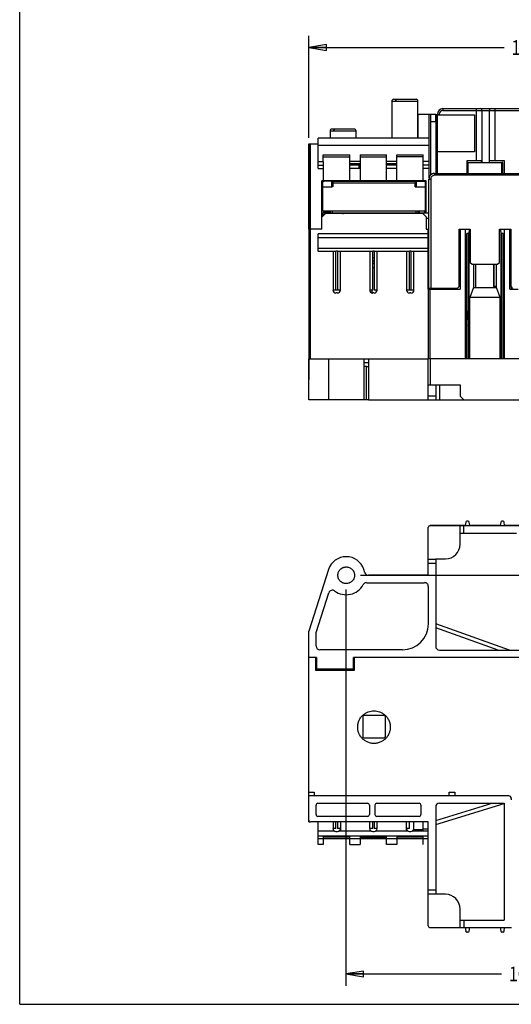
# Model space of a CAD drawing. Units: inches. Extents: x 0 to 22, y 0 to 17.
# Drawn here: x 0 to 5.2, y 0 to 10.5 of the extents above; entities that cross this region are included whole.
import ezdxf

# ---------------------------------------------------------------- set-up
doc = ezdxf.new("R2010")
doc.units = ezdxf.units.IN
doc.header["$LTSCALE"] = 1.21
doc.header["$MEASUREMENT"] = 0
doc.layers.get('0').update_dxf_attribs({"linetype": 'CONTINUOUS'})
doc.styles.get("Standard").update_dxf_attribs({"font": 'txt', "width": 0.8})
doc.dimstyles.new('DIMSTYLE_1', dxfattribs={"dimtxt": 0.15625, "dimasz": 0.1875, "dimexe": 0.18, "dimexo": 0.0625, "dimgap": 0.09, "dimtad": 0, "dimtih": 1, "dimtoh": 1, "dimdec": 0, "dimzin": 4, "dimdsep": 46, "dimtxsty": 'STANDARD', "dimblk": 'CLOSED', "dimblk1": 'CLOSED', "dimblk2": 'CLOSED', "dimcen": 0.09, "dimadec": 0, "dimazin": 0, "dimtfac": 1, "dimtdec": 0, "dimtofl": 0, "dimtmove": 0, "dimatfit": 3, "dimldrblk": 'CLOSED', "dimfxl": 1, "dimtolj": 1, "dimtzin": 4, "dimarcsym": 0})

# ---------------------------------------------------------------- blocks, each defined once
blk = doc.blocks.new('_CLOSED')
at = {"color": 0, "linetype": 'BYBLOCK'}
for p, q in [((0, 0), (-1, 0.167)), ((-1, 0.167), (-1, -0.167)), ((-1, -0.167), (0, 0)), ((-1, 0), (0, 0))]:
    blk.add_line(p, q, dxfattribs=at)
blk = doc.blocks.new('*D1')
at = {"color": 2, "linetype": 'CONTINUOUS'}
for p, q in [((3.461, 4.404), (3.461, 0.197)), ((7.598, 0.864), (7.598, 0.197)), ((3.461, 0.322), (5.113, 0.322)), ((7.598, 0.322), (5.645, 0.322))]:
    blk.add_line(p, q, dxfattribs=at)
at = {"color": 2, "linetype": 'CONTINUOUS', "xscale": 0.1875, "yscale": 0.1875, "zscale": 0.1875, "rotation": 180}
blk.add_blockref('_CLOSED', (3.461, 0.322), dxfattribs=at)
at = {"color": 2, "linetype": 'CONTINUOUS', "xscale": 0.1875, "yscale": 0.1875, "zscale": 0.1875}
blk.add_blockref('_CLOSED', (7.598, 0.322), dxfattribs=at)
at = {"color": 2, "linetype": 'CONTINUOUS', "width": 0.8}
blk.add_text('105', height=0.1562, dxfattribs=at).set_placement((5.191, 0.244))
blk = doc.blocks.new('*D2')
at = {"color": 2, "linetype": 'CONTINUOUS'}
for p, q in [((3.616, 4.555), (8.669, 4.555)), ((8.544, 4.555), (8.544, 2.838)), ((8.544, 1.019), (8.544, 2.525)), ((7.749, 1.019), (8.669, 1.019))]:
    blk.add_line(p, q, dxfattribs=at)
at = {"color": 2, "linetype": 'CONTINUOUS', "xscale": 0.1875, "yscale": 0.1875, "zscale": 0.1875}
for p, rotation in [((8.544, 4.555), 90), ((8.544, 1.019), 270)]:
    blk.add_blockref('_CLOSED', p, dxfattribs=dict(at, rotation=rotation))
at = {"color": 2, "linetype": 'CONTINUOUS', "width": 0.8}
blk.add_text('90', height=0.1562, dxfattribs=at).set_placement((8.419, 2.603))
blk = doc.blocks.new('*D3')
at = {"color": 2, "linetype": 'CONTINUOUS'}
for p, q in [((3.066, 9.198), (3.066, 10.283)), ((7.773, 9.355), (7.773, 10.283)), ((3.066, 10.158), (5.14, 10.158)), ((7.773, 10.158), (5.671, 10.158))]:
    blk.add_line(p, q, dxfattribs=at)
at = {"color": 2, "linetype": 'CONTINUOUS', "xscale": 0.1875, "yscale": 0.1875, "zscale": 0.1875, "rotation": 180}
blk.add_blockref('_CLOSED', (3.066, 10.158), dxfattribs=at)
at = {"color": 2, "linetype": 'CONTINUOUS', "xscale": 0.1875, "yscale": 0.1875, "zscale": 0.1875}
blk.add_blockref('_CLOSED', (7.773, 10.158), dxfattribs=at)
at = {"color": 2, "linetype": 'CONTINUOUS', "width": 0.8}
blk.add_text('120', height=0.1562, dxfattribs=at).set_placement((5.218, 10.08))

msp = doc.modelspace()

# ---------------------------------------------------------------- linework, layer by layer
at = {"color": 7, "linetype": 'CONTINUOUS'}
for q in [(0, 17), (22, 0)]:
    msp.add_line((0, 0), q, dxfattribs=at)
at = {"color": 6, "linetype": 'CONTINUOUS'}
for p, q in [((3.949, 9.588), (3.949, 9.194)), ((3.968, 9.608), (4.205, 9.608)), ((4.224, 9.194), (4.224, 9.588)), ((4.224, 9.45), (4.225, 9.45)), ((4.359, 9.45), (4.359, 8.802)), ((4.432, 8.82), (4.432, 9.442)), ((4.491, 9.509), (4.491, 9.49)), ((4.491, 9.509), (5.396, 9.509)), ((4.491, 9.49), (4.904, 9.49)), ((4.845, 8.958), (4.845, 9.509)), ((4.983, 9.49), (5.396, 9.49)), ((5.042, 9.509), (5.042, 8.958)), ((3.293, 9.273), (3.293, 9.194)), ((3.313, 9.293), (3.548, 9.293)), ((3.313, 9.293), (3.549, 9.293)), ((3.569, 9.194), (3.569, 9.273)), ((3.066, 9.135), (3.066, 8.23)), ((3.066, 8.23), (3.066, 9.135)), ((3.066, 9.135), (3.166, 9.135)), ((3.086, 8.23), (3.086, 9.135)), ((3.166, 8.946), (3.166, 9.194)), ((4.343, 9.116), (3.166, 9.116)), ((3.221, 8.946), (3.221, 9.017)), ((3.221, 9.017), (3.501, 9.017)), ((3.221, 8.997), (3.501, 8.997)), ((3.501, 8.907), (3.501, 9.017)), ((3.611, 9.017), (3.611, 8.907)), ((3.611, 9.017), (3.891, 9.017)), ((3.611, 8.997), (3.891, 8.997)), ((3.891, 8.741), (3.891, 9.017)), ((4.001, 8.741), (4.001, 9.017)), ((4.001, 9.017), (4.28, 9.017)), ((4.28, 8.997), (4.001, 8.997)), ((4.28, 8.946), (4.28, 9.017)), ((3.166, 8.875), (3.166, 8.907)), ((3.221, 8.907), (3.221, 8.741)), ((3.611, 8.946), (3.501, 8.946)), ((3.501, 8.927), (3.611, 8.927)), ((3.601, 8.907), (3.601, 8.875)), ((3.601, 8.875), (3.601, 8.907)), ((4.001, 8.946), (3.891, 8.946)), ((3.891, 8.927), (4.001, 8.927)), ((4.001, 8.907), (3.891, 8.907)), ((4.28, 8.875), (4.28, 8.907)), ((4.754, 8.938), (4.754, 8.82)), ((4.754, 8.938), (5.117, 8.938)), ((4.901, 8.938), (4.901, 8.958)), ((5.117, 8.82), (5.117, 8.938)), ((5.117, 8.82), (5.117, 8.938)), ((3.166, 8.875), (3.221, 8.875)), ((3.501, 8.741), (3.501, 8.875)), ((3.611, 8.875), (3.611, 8.741)), ((3.611, 8.875), (3.611, 8.875)), ((4.001, 8.875), (3.891, 8.875)), ((4.396, 8.82), (4.396, 8.82)), ((4.401, 8.82), (4.396, 8.82)), ((4.401, 8.82), (4.401, 8.801)), ((4.401, 8.82), (7.713, 8.82)), ((7.385, 8.801), (4.401, 8.801)), ((4.28, 8.742), (3.206, 8.741)), ((3.211, 8.678), (3.31, 8.678)), ((3.31, 8.738), (3.231, 8.738)), ((3.28, 8.738), (3.28, 8.741)), ((4.197, 8.718), (3.321, 8.718)), ((3.329, 8.738), (4.287, 8.738)), ((3.55, 8.738), (3.55, 8.741)), ((4.197, 8.678), (4.197, 8.718)), ((4.197, 8.678), (4.307, 8.678)), ((4.208, 8.738), (4.208, 8.678)), ((4.231, 8.742), (4.231, 8.738)), ((4.248, 8.742), (4.248, 8.738)), ((4.296, 8.738), (4.296, 8.735)), ((4.342, 7.6), (4.342, 8.761)), ((4.342, 8.761), (4.361, 8.761)), ((4.361, 8.761), (4.361, 7.6)), ((3.284, 8.403), (3.284, 8.423)), ((3.301, 8.395), (3.301, 8.403)), ((3.32, 8.395), (3.32, 8.403)), ((3.459, 8.403), (3.459, 8.395)), ((3.55, 8.395), (3.55, 8.403)), ((3.605, 8.403), (3.605, 8.395)), ((3.641, 8.395), (3.641, 8.403)), ((3.66, 8.395), (3.66, 8.403)), ((3.671, 8.403), (3.671, 8.395)), ((3.715, 8.403), (3.715, 8.395)), ((3.858, 8.403), (3.858, 8.395)), ((3.878, 8.403), (3.878, 8.395)), ((3.913, 8.403), (3.913, 8.395)), ((4.231, 8.403), (4.231, 8.395)), ((4.237, 8.423), (4.237, 8.403)), ((4.248, 8.403), (4.248, 8.395)), ((4.296, 8.423), (4.296, 8.403)), ((4.339, 8.344), (4.339, 8.403)), ((4.342, 8.344), (4.316, 8.344)), ((3.066, 8.23), (3.066, 6.852)), ((3.206, 8.23), (3.066, 8.23)), ((3.086, 6.852), (3.086, 8.23)), ((3.166, 7.995), (3.166, 8.18)), ((4.335, 8.18), (3.166, 8.18)), ((4.757, 8.182), (4.757, 6.852)), ((4.768, 6.852), (4.768, 8.193)), ((5.101, 8.23), (5.101, 8.207)), ((5.104, 8.193), (5.104, 6.852)), ((5.115, 6.852), (5.115, 8.182)), ((3.166, 8.141), (4.335, 8.141)), ((4.335, 8.025), (3.166, 8.025)), ((3.355, 7.583), (3.355, 7.997)), ((3.371, 7.997), (3.355, 7.997)), ((3.371, 7.997), (3.371, 7.583)), ((4.135, 7.583), (4.135, 7.997)), ((4.151, 7.997), (4.135, 7.997)), ((4.151, 7.997), (4.151, 7.583)), ((3.745, 7.925), (3.761, 7.925)), ((3.761, 7.864), (3.745, 7.864)), ((4.799, 7.856), (5.071, 7.856)), ((4.818, 7.611), (4.818, 7.856)), ((5.03, 7.855), (4.841, 7.855)), ((5.054, 7.856), (5.054, 7.611)), ((3.745, 7.824), (3.761, 7.824)), ((3.735, 7.583), (3.735, 7.554)), ((3.786, 7.565), (3.786, 7.583)), ((4.335, 7.6), (4.342, 7.6)), ((4.335, 7.592), (4.335, 6.852)), ((4.355, 6.852), (4.355, 7.592)), ((4.814, 7.611), (4.774, 7.505)), ((4.814, 7.611), (5.058, 7.611)), ((5.098, 7.505), (5.058, 7.611)), ((4.774, 6.852), (4.774, 7.505)), ((5.098, 7.505), (4.774, 7.505)), ((5.098, 6.852), (5.098, 7.505)), ((5.133, 7.462), (5.128, 7.462)), ((4.727, 7.364), (4.744, 7.364)), ((4.743, 7.364), (4.743, 7.265)), ((4.743, 7.206), (4.743, 7.204)), ((3.066, 6.852), (3.066, 6.635)), ((3.066, 6.419), (3.066, 6.852)), ((3.066, 6.852), (3.652, 6.852)), ((3.277, 6.852), (3.277, 6.419)), ((3.7, 6.812), (3.652, 6.812)), ((3.7, 6.852), (4.335, 6.852)), ((4.727, 6.852), (4.335, 6.852)), ((4.335, 6.419), (4.335, 6.852)), ((4.355, 6.852), (4.355, 6.576)), ((5.128, 6.852), (4.744, 6.852)), ((5.371, 6.852), (5.145, 6.852)), ((3.68, 6.773), (3.7, 6.773)), ((4.335, 6.576), (4.674, 6.576)), ((4.414, 6.576), (4.414, 6.419)), ((4.453, 6.576), (4.453, 6.419)), ((4.674, 6.576), (4.674, 6.458)), ((3.652, 6.419), (3.066, 6.419)), ((3.7, 6.419), (5.37, 6.419)), ((4.414, 6.458), (4.335, 6.458)), ((4.674, 6.458), (4.713, 6.419)), ((4.757, 5.13), (4.744, 5.13)), ((5.128, 5.13), (5.115, 5.13)), ((4.335, 4.555), (4.335, 5.062)), ((4.727, 5.083), (4.355, 5.083)), ((4.355, 5.082), (5.37, 5.082)), ((4.361, 5.083), (4.361, 5.083)), ((4.401, 5.082), (4.401, 5.083)), ((4.674, 4.885), (4.674, 5.082)), ((4.713, 5.003), (4.713, 5.082)), ((4.774, 5.083), (4.768, 5.12)), ((5.098, 5.083), (4.774, 5.083)), ((4.799, 5.083), (5.071, 5.083)), ((5.104, 5.12), (5.098, 5.083)), ((5.371, 5.083), (5.145, 5.083)), ((4.674, 5.003), (5.272, 5.003)), ((4.414, 4.724), (4.335, 4.724)), ((4.414, 4.728), (4.414, 3.8)), ((4.414, 4.728), (4.516, 4.728)), ((3.277, 4.615), (3.066, 3.96)), ((4.335, 4.684), (4.414, 4.684)), ((4.335, 4.555), (3.7, 4.555)), ((3.68, 4.476), (4.296, 4.476)), ((4.335, 4.437), (4.335, 4.039)), ((3.145, 3.947), (3.281, 4.369)), ((5.196, 3.761), (4.414, 4.039)), ((5.078, 3.761), (4.414, 3.998)), ((3.066, 2.214), (3.066, 3.96)), ((3.145, 3.802), (3.145, 3.947)), ((3.149, 3.682), (3.066, 3.682)), ((3.149, 3.665), (3.141, 3.665)), ((3.149, 3.682), (3.149, 3.56)), ((4.06, 3.763), (3.184, 3.763)), ((3.542, 3.56), (3.542, 3.682)), ((7.296, 3.682), (3.542, 3.682)), ((3.55, 3.665), (3.542, 3.665)), ((4.453, 3.761), (7.655, 3.761)), ((3.149, 3.56), (3.542, 3.56)), ((3.16, 3.544), (3.16, 3.56)), ((3.284, 3.544), (3.284, 3.56)), ((3.519, 3.544), (3.535, 3.56)), ((3.542, 3.567), (3.55, 3.575)), ((3.639, 3.06), (3.639, 2.838)), ((3.647, 3.068), (3.87, 3.068)), ((3.878, 3.06), (3.878, 2.838)), ((3.647, 2.83), (3.87, 2.83)), ((3.066, 1.937), (3.066, 2.214)), ((5.188, 2.214), (3.066, 2.214)), ((3.145, 2.015), (3.145, 2.115)), ((3.164, 2.135), (3.691, 2.135)), ((3.711, 2.115), (3.711, 2.015)), ((3.77, 2.015), (3.77, 2.115)), ((3.789, 2.135), (4.237, 2.135)), ((4.257, 2.115), (4.257, 2.015)), ((4.414, 1.951), (5.012, 2.135)), ((4.414, 1.909), (5.141, 2.133)), ((4.414, 2.096), (4.414, 1.169)), ((4.453, 2.135), (5.141, 2.135)), ((5.141, 2.135), (5.141, 0.893)), ((5.216, 2.186), (5.216, 2.17)), ((3.691, 1.995), (3.164, 1.995)), ((4.237, 1.995), (3.789, 1.995)), ((3.066, 1.937), (3.08, 1.937)), ((4.335, 1.936), (3.086, 1.936)), ((3.166, 1.697), (3.166, 1.936)), ((3.324, 1.936), (3.324, 1.84)), ((3.402, 1.936), (3.402, 1.84)), ((3.713, 1.936), (3.713, 1.866)), ((3.792, 1.866), (3.792, 1.936)), ((4.103, 1.84), (4.103, 1.936)), ((4.335, 0.834), (4.335, 1.936)), ((3.166, 1.784), (3.166, 1.84)), ((4.335, 1.784), (3.166, 1.784)), ((3.221, 1.784), (3.221, 1.697)), ((3.501, 1.697), (3.501, 1.784)), ((3.611, 1.784), (3.611, 1.697)), ((3.89, 1.697), (3.89, 1.784)), ((4.001, 1.784), (4.001, 1.697)), ((4.28, 1.756), (3.166, 1.756)), ((3.501, 1.776), (3.221, 1.776)), ((3.611, 1.776), (3.89, 1.776)), ((4.28, 1.776), (4.001, 1.776)), ((4.28, 1.756), (4.28, 1.756)), ((4.414, 1.212), (4.335, 1.212)), ((4.335, 1.172), (4.414, 1.172)), ((4.516, 1.169), (4.414, 1.169)), ((4.674, 0.814), (4.674, 1.011)), ((4.674, 0.893), (5.141, 0.893)), ((4.713, 0.893), (4.713, 0.814)), ((4.355, 0.814), (5.219, 0.814)), ((4.743, 0.768), (4.756, 0.768)), ((4.768, 0.778), (4.774, 0.814)), ((5.098, 0.814), (5.103, 0.778)), ((5.115, 0.768), (5.128, 0.768))]:
    msp.add_line(p, q, dxfattribs=at)
at = {"color": 2, "linetype": 'CONTINUOUS'}
for p, q in [((4.225, 9.45), (4.225, 9.194)), ((4.225, 9.45), (4.414, 9.45)), ((4.343, 8.776), (4.343, 9.45)), ((4.414, 9.371), (4.414, 9.45)), ((4.414, 9.45), (4.414, 8.82)), ((4.432, 9.442), (4.432, 9.45)), ((4.432, 9.45), (4.452, 9.45)), ((4.432, 9.442), (4.826, 9.442)), ((4.452, 9.45), (4.452, 9.442)), ((4.826, 9.442), (4.826, 9.049)), ((4.904, 9.49), (4.904, 8.938)), ((4.904, 9.49), (4.983, 9.49)), ((4.983, 8.938), (4.983, 9.49)), ((4.359, 9.371), (4.414, 9.371)), ((4.414, 9.348), (4.414, 9.171)), ((4.414, 9.348), (4.414, 9.348)), ((4.343, 9.194), (3.166, 9.194)), ((4.414, 9.171), (4.414, 9.171)), ((4.826, 9.049), (4.432, 9.049)), ((3.166, 8.907), (3.166, 8.946)), ((3.166, 8.946), (3.221, 8.946)), ((3.166, 8.907), (3.221, 8.907)), ((3.221, 8.946), (3.221, 8.907)), ((3.501, 8.875), (3.501, 8.907)), ((3.611, 8.907), (3.501, 8.907)), ((3.611, 8.907), (3.611, 8.875)), ((4.28, 8.907), (4.28, 8.946)), ((4.343, 8.946), (4.28, 8.946)), ((4.343, 8.907), (4.28, 8.907)), ((4.747, 8.82), (4.747, 8.958)), ((4.747, 8.958), (4.901, 8.958)), ((4.747, 8.82), (4.747, 8.938)), ((4.754, 8.938), (4.747, 8.938)), ((4.986, 8.938), (4.986, 8.958)), ((4.986, 8.958), (5.141, 8.958)), ((5.125, 8.938), (5.117, 8.938)), ((5.124, 8.82), (5.124, 8.938)), ((5.125, 8.82), (5.125, 8.938)), ((5.141, 8.958), (5.141, 8.82)), ((3.611, 8.875), (3.501, 8.875)), ((4.28, 8.741), (4.28, 8.875)), ((4.343, 8.875), (4.28, 8.875)), ((3.206, 8.23), (3.206, 8.741)), ((3.206, 8.738), (3.231, 8.738)), ((3.211, 8.718), (3.211, 8.423)), ((3.225, 8.737), (3.225, 8.738)), ((3.264, 8.741), (3.264, 8.738)), ((3.31, 8.678), (3.31, 8.738)), ((3.31, 8.738), (3.329, 8.738)), ((3.321, 8.678), (3.31, 8.678)), ((3.321, 8.718), (3.321, 8.678)), ((3.454, 8.738), (3.454, 8.741)), ((3.66, 8.741), (3.66, 8.738)), ((3.679, 8.741), (3.679, 8.738)), ((4.233, 8.742), (4.233, 8.738)), ((4.238, 8.742), (4.238, 8.738)), ((4.312, 8.742), (4.28, 8.742)), ((4.287, 8.738), (4.312, 8.738)), ((4.307, 8.423), (4.307, 8.718)), ((4.312, 8.403), (4.312, 8.741)), ((3.206, 8.403), (4.342, 8.403)), ((3.243, 8.395), (3.206, 8.357)), ((3.211, 8.423), (4.307, 8.423)), ((3.225, 8.403), (3.225, 8.423)), ((4.276, 8.395), (3.243, 8.395)), ((3.257, 8.416), (3.257, 8.423)), ((3.257, 8.395), (3.257, 8.403)), ((3.264, 8.423), (3.264, 8.41)), ((3.264, 8.409), (3.264, 8.395)), ((3.299, 8.403), (3.299, 8.423)), ((3.319, 8.403), (3.319, 8.423)), ((3.394, 8.395), (3.394, 8.403)), ((3.454, 8.395), (3.454, 8.403)), ((3.512, 8.395), (3.512, 8.403)), ((3.803, 8.403), (3.803, 8.395)), ((3.847, 8.403), (3.847, 8.395)), ((4.208, 8.403), (4.208, 8.423)), ((4.228, 8.403), (4.228, 8.423)), ((4.233, 8.403), (4.233, 8.395)), ((4.238, 8.403), (4.238, 8.395)), ((4.266, 8.403), (4.266, 8.395)), ((4.316, 8.356), (4.276, 8.395)), ((4.316, 8.23), (4.316, 8.356)), ((4.312, 8.23), (4.342, 8.23)), ((4.335, 7.592), (4.335, 8.23)), ((4.662, 7.619), (4.662, 8.23)), ((4.662, 8.23), (4.779, 8.23)), ((4.672, 8.23), (4.672, 7.592)), ((4.727, 8.23), (4.727, 6.852)), ((4.744, 6.852), (4.744, 8.182)), ((4.757, 8.182), (4.744, 8.182)), ((4.768, 8.193), (4.774, 8.23)), ((4.779, 8.23), (4.779, 7.875)), ((5.092, 7.875), (5.092, 8.23)), ((5.092, 8.23), (5.209, 8.23)), ((5.098, 8.23), (5.104, 8.193)), ((5.128, 8.182), (5.115, 8.182)), ((5.128, 8.182), (5.128, 6.852)), ((5.145, 6.852), (5.145, 8.23)), ((5.199, 7.592), (5.199, 8.23)), ((5.209, 8.23), (5.209, 7.619)), ((3.166, 7.995), (3.166, 7.993)), ((3.337, 7.993), (3.166, 7.993)), ((3.324, 7.993), (3.324, 7.583)), ((3.726, 7.993), (3.39, 7.993)), ((3.403, 7.583), (3.403, 7.993)), ((3.714, 7.993), (3.714, 7.583)), ((3.745, 7.583), (3.745, 7.997)), ((3.761, 7.997), (3.745, 7.997)), ((3.761, 7.997), (3.761, 7.583)), ((4.116, 7.993), (3.78, 7.993)), ((3.792, 7.583), (3.792, 7.993)), ((4.103, 7.993), (4.103, 7.583)), ((4.335, 7.993), (4.17, 7.993)), ((4.182, 7.583), (4.182, 7.993)), ((3.745, 7.893), (3.761, 7.893)), ((4.779, 7.875), (4.799, 7.856)), ((4.841, 7.611), (4.841, 7.856)), ((4.841, 7.856), (4.841, 7.855)), ((4.857, 7.856), (4.857, 7.855)), ((4.9, 7.855), (4.9, 7.856)), ((4.94, 7.856), (4.94, 7.855)), ((4.979, 7.855), (4.979, 7.856)), ((5.018, 7.856), (5.018, 7.855)), ((5.03, 7.856), (5.03, 7.611)), ((5.03, 7.619), (5.03, 7.856)), ((5.071, 7.856), (5.092, 7.875)), ((3.403, 7.583), (3.324, 7.583)), ((3.371, 7.552), (3.355, 7.552)), ((3.745, 7.583), (3.714, 7.583)), ((3.761, 7.552), (3.745, 7.552)), ((3.792, 7.583), (3.761, 7.583)), ((4.182, 7.583), (4.103, 7.583)), ((4.151, 7.552), (4.135, 7.552)), ((4.335, 7.592), (4.672, 7.592)), ((4.642, 7.6), (4.342, 7.6)), ((4.363, 7.592), (4.363, 7.6)), ((4.427, 7.6), (4.427, 7.592)), ((4.605, 7.6), (4.605, 7.592)), ((4.613, 7.592), (4.613, 7.6)), ((4.642, 7.6), (4.662, 7.619)), ((5.054, 7.619), (5.03, 7.619)), ((5.128, 7.619), (5.145, 7.619)), ((5.136, 7.619), (5.136, 7.366)), ((5.199, 7.619), (5.209, 7.619)), ((5.199, 7.592), (5.29, 7.592)), ((5.209, 7.619), (5.229, 7.6)), ((5.215, 7.613), (5.215, 7.592)), ((4.744, 7.462), (4.727, 7.462)), ((5.133, 7.364), (5.133, 7.462)), ((5.133, 7.364), (5.133, 7.462)), ((4.744, 7.383), (4.727, 7.383)), ((4.732, 7.265), (4.732, 7.364)), ((5.128, 7.364), (5.133, 7.364)), ((5.145, 7.364), (5.133, 7.364)), ((5.133, 7.364), (5.133, 7.364)), ((5.136, 7.366), (5.145, 7.366)), ((5.139, 7.391), (5.139, 7.366)), ((5.139, 7.364), (5.139, 7.265)), ((5.145, 7.366), (5.145, 7.394)), ((5.145, 7.265), (5.145, 7.364)), ((4.744, 7.305), (4.727, 7.305)), ((4.727, 7.265), (4.744, 7.265)), ((5.145, 7.305), (5.128, 7.305)), ((5.128, 7.265), (5.145, 7.265)), ((4.727, 7.206), (4.744, 7.206)), ((4.727, 7.204), (4.744, 7.204)), ((4.732, 7.204), (4.732, 7.206)), ((5.145, 7.206), (5.128, 7.206)), ((5.128, 7.204), (5.145, 7.204)), ((5.139, 7.206), (5.139, 7.204)), ((5.145, 7.204), (5.145, 7.206)), ((3.652, 6.852), (3.652, 6.419)), ((3.652, 6.852), (3.7, 6.852)), ((3.7, 6.852), (3.7, 6.419)), ((4.744, 6.852), (4.727, 6.852)), ((5.145, 6.852), (5.128, 6.852)), ((3.68, 6.773), (3.652, 6.773)), ((3.68, 6.419), (3.68, 6.773)), ((3.7, 6.419), (3.652, 6.419)), ((4.361, 5.083), (4.727, 5.083)), ((4.732, 5.12), (4.727, 5.083)), ((4.774, 5.083), (4.799, 5.083)), ((4.799, 5.083), (4.799, 5.083)), ((5.071, 5.083), (5.071, 5.083)), ((5.071, 5.083), (5.098, 5.083)), ((5.145, 5.083), (5.14, 5.12)), ((5.145, 5.083), (5.849, 5.083)), ((3.662, 4.582), (3.652, 4.615)), ((3.141, 3.544), (3.141, 3.682)), ((3.55, 3.682), (3.55, 3.544)), ((3.145, 3.634), (3.149, 3.634)), ((3.166, 3.56), (3.166, 3.544)), ((3.392, 3.56), (3.403, 3.548)), ((3.55, 3.642), (3.542, 3.634)), ((3.55, 3.544), (3.141, 3.544)), ((3.066, 2.253), (3.125, 2.253)), ((3.125, 2.253), (3.125, 2.214)), ((4.558, 2.214), (4.558, 2.253)), ((4.558, 2.253), (4.617, 2.253)), ((4.617, 2.253), (4.617, 2.214)), ((3.166, 1.84), (3.166, 1.936)), ((3.355, 1.866), (3.355, 1.936)), ((3.371, 1.936), (3.371, 1.866)), ((3.745, 1.866), (3.745, 1.936)), ((3.761, 1.936), (3.761, 1.866)), ((4.135, 1.866), (4.135, 1.936)), ((4.182, 1.84), (4.182, 1.936)), ((4.28, 1.84), (4.28, 1.936)), ((3.166, 1.84), (3.336, 1.84)), ((3.355, 1.866), (3.324, 1.866)), ((3.355, 1.834), (3.371, 1.834)), ((3.402, 1.866), (3.371, 1.866)), ((3.39, 1.84), (3.726, 1.84)), ((3.745, 1.866), (3.713, 1.866)), ((3.745, 1.834), (3.761, 1.834)), ((3.792, 1.866), (3.761, 1.866)), ((3.779, 1.84), (4.116, 1.84)), ((4.135, 1.866), (4.103, 1.866)), ((4.135, 1.834), (4.15, 1.834)), ((4.169, 1.84), (4.335, 1.84)), ((4.182, 1.857), (4.28, 1.857)), ((4.335, 1.859), (4.28, 1.859)), ((4.28, 1.697), (4.28, 1.784)), ((3.221, 1.697), (3.166, 1.697)), ((3.501, 1.697), (3.611, 1.697)), ((4.001, 1.697), (3.89, 1.697)), ((4.335, 1.756), (4.28, 1.756)), ((4.727, 0.814), (4.732, 0.778)), ((5.139, 0.778), (5.145, 0.814))]:
    msp.add_line(p, q, dxfattribs=at)
at = {"color": 6, "linetype": 'CONTINUOUS'}
for centre, radius, start, end in [((3.968, 9.588), 0.0197, 89.9999, 179.9999), ((4.205, 9.588), 0.0197, 359.9999, 89.9999), ((4.491, 9.45), 0.0591, 90, 180), ((4.491, 9.45), 0.0394, 90, 180), ((5.003, 9.49), 0.0197, 90, 180), ((3.313, 9.273), 0.0197, 89.9999, 180.1005), ((3.549, 9.273), 0.0197, 359.8994, 89.9104), ((4.401, 8.761), 0.0591, 90, 180.0021), ((4.396, 8.761), 0.0591, 90, 129.4785), ((4.757, 5.118), 0.0118, 8.759, 90), ((5.115, 5.118), 0.0118, 90, 171.241), ((4.355, 5.063), 0.0197, 90.0373, 180), ((4.355, 5.062), 0.0197, 90, 180), ((4.361, 5.063), 0.0197, 90, 105.7428), ((4.516, 4.885), 0.157, 270, 360), ((3.464, 4.555), 0.197, 17.8541, 162.146), ((3.318, 4.357), 0.0394, 53.4832, 162.146), ((3.464, 4.555), 0.207, 233.483, 331.3146), ((4.06, 4.039), 0.276, 270, 360), ((3.184, 3.802), 0.0394, 180, 269.9998), ((4.453, 3.8), 0.0394, 180, 269.9998), ((5.188, 2.186), 0.0276, 0.0042, 89.9925), ((3.164, 2.015), 0.0197, 180, 269.9996), ((3.691, 2.015), 0.0197, 269.9996, 360), ((3.789, 2.015), 0.0197, 180, 269.9996), ((4.237, 2.015), 0.0197, 269.9996, 360), ((3.086, 1.956), 0.0197, 179.9975, 270), ((4.516, 1.011), 0.157, 0, 90), ((4.355, 0.834), 0.0197, 180, 270), ((4.743, 0.779), 0.0118, 188, 270), ((4.756, 0.779), 0.0118, 270, 351.241), ((5.115, 0.779), 0.0118, 188.759, 270), ((5.128, 0.779), 0.0118, 270, 352)]:
    msp.add_arc(centre, radius, start, end, dxfattribs=at)
at = {"color": 2, "linetype": 'CONTINUOUS'}
for centre, radius, start, end in [((4.885, 9.49), 0.0197, 0, 90), ((4.401, 8.761), 0.0591, 90, 180.0021), ((3.231, 8.718), 0.0197, 89.9816, 179.9918), ((4.287, 8.718), 0.0197, 359.9918, 89.9816), ((3.355, 7.583), 0.0315, 180, 270), ((3.371, 7.583), 0.0315, 270, 360), ((3.745, 7.583), 0.0315, 180, 270), ((3.761, 7.583), 0.0315, 270, 360), ((4.135, 7.583), 0.0315, 180, 270), ((4.151, 7.583), 0.0315, 270, 360), ((5.416, 6.862), 0.598, 116.9792, 117.8989), ((4.744, 5.118), 0.0118, 90, 172), ((5.128, 5.118), 0.0118, 8, 90), ((4.361, 5.063), 0.0197, 90, 96.0374), ((3.7, 4.594), 0.0394, 197.854, 269.9998), ((3.68, 4.437), 0.0394, 90.0002, 151.3147), ((4.296, 4.437), 0.0394, 0, 90.0002), ((3.535, 3.495), 0.0591, 74.5077, 95.594), ((3.374, 3.521), 0.0394, 36.5512, 41.7601), ((3.647, 3.06), 0.00787, 90, 180), ((3.87, 3.06), 0.00787, 0, 90), ((3.647, 2.838), 0.00787, 180, 270), ((3.87, 2.838), 0.00787, 270, 360), ((3.164, 2.115), 0.0197, 90.0004, 180), ((3.691, 2.115), 0.0197, 0, 90.0004), ((3.789, 2.115), 0.0197, 90.0004, 180), ((4.237, 2.115), 0.0197, 0, 90.0004), ((4.453, 2.096), 0.0394, 90.0002, 180), ((3.355, 1.866), 0.0315, 180, 270), ((3.371, 1.866), 0.0315, 270, 360), ((3.745, 1.866), 0.0315, 180, 270), ((3.761, 1.866), 0.0315, 270, 360), ((4.135, 1.866), 0.0315, 180, 270), ((4.15, 1.866), 0.0315, 270, 360)]:
    msp.add_arc(centre, radius, start, end, dxfattribs=at)
at = {"color": 6, "linetype": 'CONTINUOUS'}
for points, knots in [([(3.949, 9.588), (3.949, 9.588), (3.949, 9.588), (3.958, 9.588), (3.968, 9.588), (3.982, 9.588), (3.989, 9.588)], [0, 0, 0, 0, 0.003306, 0.112744, 0.454307, 1, 1, 1, 1]), ([(3.989, 9.588), (3.989, 9.59), (3.99, 9.595), (3.992, 9.602), (3.997, 9.606), (4.001, 9.608), (4.003, 9.608)], [0, 0, 0, 0, 0.283063, 0.542908, 0.781551, 1, 1, 1, 1]), ([(3.989, 9.588), (3.998, 9.588), (4.014, 9.588), (4.029, 9.588), (4.035, 9.588)], [0, 0, 0, 0, 0.595168, 1, 1, 1, 1]), ([(4.035, 9.588), (4.04, 9.588), (4.055, 9.588), (4.083, 9.588), (4.113, 9.588), (4.131, 9.588), (4.138, 9.588)], [0, 0, 0, 0, 0.124406, 0.460768, 0.812493, 1, 1, 1, 1]), ([(4.138, 9.588), (4.142, 9.588), (4.157, 9.588), (4.18, 9.588), (4.204, 9.588), (4.215, 9.588), (4.224, 9.588), (4.224, 9.588)], [0, 0, 0, 0, 0.165101, 0.51465, 0.795185, 0.950813, 1, 1, 1, 1]), ([(3.293, 9.273), (3.293, 9.273), (3.293, 9.273), (3.302, 9.273), (3.313, 9.273), (3.326, 9.273), (3.333, 9.273)], [0, 0, 0, 0, 0.003349, 0.112682, 0.454234, 1, 1, 1, 1]), ([(3.333, 9.273), (3.333, 9.276), (3.334, 9.28), (3.337, 9.287), (3.341, 9.291), (3.345, 9.293), (3.347, 9.293)], [0, 0, 0, 0, 0.284431, 0.545561, 0.785333, 1, 1, 1, 1]), ([(3.333, 9.273), (3.342, 9.273), (3.358, 9.273), (3.373, 9.273), (3.38, 9.273)], [0, 0, 0, 0, 0.595171, 1, 1, 1, 1]), ([(3.38, 9.273), (3.384, 9.273), (3.399, 9.273), (3.427, 9.273), (3.457, 9.273), (3.475, 9.273), (3.482, 9.273)], [0, 0, 0, 0, 0.124366, 0.460767, 0.812484, 1, 1, 1, 1]), ([(3.482, 9.273), (3.487, 9.273), (3.501, 9.273), (3.524, 9.273), (3.549, 9.273), (3.559, 9.273), (3.568, 9.273), (3.568, 9.273)], [0, 0, 0, 0, 0.165097, 0.514689, 0.795221, 0.950828, 1, 1, 1, 1]), ([(4.401, 8.801), (4.396, 8.801), (4.388, 8.799), (4.377, 8.794), (4.368, 8.785), (4.363, 8.774), (4.361, 8.765), (4.361, 8.761)], [0, 0, 0, 0, 0.200666, 0.400354, 0.599732, 0.799408, 1, 1, 1, 1]), ([(4.189, 8.738), (4.189, 8.738), (4.191, 8.737), (4.193, 8.735), (4.195, 8.731), (4.196, 8.727), (4.197, 8.722), (4.197, 8.719), (4.197, 8.718)], [0, 0, 0, 0, 0.097331, 0.227956, 0.391119, 0.589909, 0.801472, 1, 1, 1, 1]), ([(3.206, 8.403), (3.207, 8.403), (3.208, 8.403), (3.21, 8.403), (3.21, 8.403)], [0, 0, 0, 0, 0.96288, 1, 1, 1, 1]), ([(3.255, 8.402), (3.255, 8.402), (3.254, 8.402), (3.252, 8.401), (3.249, 8.401), (3.246, 8.4), (3.242, 8.4), (3.238, 8.399), (3.233, 8.399), (3.228, 8.398), (3.223, 8.398), (3.218, 8.397), (3.212, 8.397), (3.208, 8.396), (3.206, 8.396), (3.206, 8.396)], [0, 0, 0, 0, 0.032277, 0.075838, 0.130385, 0.195389, 0.270141, 0.353808, 0.445442, 0.543958, 0.648217, 0.757049, 0.869202, 0.983366, 1, 1, 1, 1]), ([(3.23, 8.381), (3.226, 8.381), (3.219, 8.38), (3.211, 8.38), (3.207, 8.379), (3.206, 8.379)], [0, 0, 0, 0, 0.411756, 0.861446, 1, 1, 1, 1]), ([(3.206, 8.373), (3.207, 8.373), (3.212, 8.373), (3.218, 8.374), (3.222, 8.374), (3.222, 8.374)], [0, 0, 0, 0, 0.334116, 0.89963, 1, 1, 1, 1]), ([(3.215, 8.367), (3.214, 8.367), (3.211, 8.367), (3.208, 8.366), (3.206, 8.366), (3.206, 8.366)], [0, 0, 0, 0, 0.312689, 0.912697, 1, 1, 1, 1]), ([(3.256, 8.416), (3.256, 8.416), (3.255, 8.415), (3.254, 8.415), (3.252, 8.414), (3.249, 8.414), (3.246, 8.413), (3.242, 8.413), (3.238, 8.412), (3.233, 8.412), (3.229, 8.411), (3.226, 8.411), (3.225, 8.411)], [0, 0, 0, 0, 0.033761, 0.084951, 0.153655, 0.239355, 0.341578, 0.459844, 0.592661, 0.738619, 0.895676, 1, 1, 1, 1]), ([(3.225, 8.404), (3.226, 8.404), (3.228, 8.404), (3.23, 8.405), (3.231, 8.405)], [0, 0, 0, 0, 0.533179, 1, 1, 1, 1]), ([(3.231, 8.405), (3.233, 8.405), (3.237, 8.405), (3.243, 8.406), (3.247, 8.406), (3.251, 8.407), (3.253, 8.407), (3.256, 8.407), (3.258, 8.408), (3.26, 8.408), (3.262, 8.408), (3.263, 8.409), (3.264, 8.409), (3.264, 8.409), (3.264, 8.409), (3.264, 8.409), (3.264, 8.409)], [0, 0, 0, 0, 0.171376, 0.395142, 0.496558, 0.590151, 0.675328, 0.751637, 0.818671, 0.876036, 0.923413, 0.960704, 0.975594, 0.988029, 0.998103, 1, 1, 1, 1]), ([(3.256, 8.403), (3.256, 8.403), (3.256, 8.403), (3.256, 8.402), (3.255, 8.402)], [0, 0, 0, 0, 0.009426, 1, 1, 1, 1]), ([(3.256, 8.403), (3.257, 8.403), (3.259, 8.405), (3.261, 8.407), (3.263, 8.409), (3.264, 8.409)], [0, 0, 0, 0, 0.234519, 0.679027, 1, 1, 1, 1]), ([(3.264, 8.41), (3.263, 8.411), (3.261, 8.413), (3.259, 8.415), (3.257, 8.416), (3.257, 8.417)], [0, 0, 0, 0, 0.353325, 0.823377, 1, 1, 1, 1]), ([(3.264, 8.409), (3.264, 8.409), (3.264, 8.41), (3.265, 8.41), (3.265, 8.41), (3.264, 8.41), (3.264, 8.41), (3.264, 8.41)], [0, 0, 0, 0, 0.193575, 0.39359, 0.569075, 0.761557, 1, 1, 1, 1]), ([(3.284, 8.407), (3.283, 8.409), (3.282, 8.415), (3.281, 8.42), (3.281, 8.423)], [0, 0, 0, 0, 0.507762, 1, 1, 1, 1]), ([(3.295, 8.395), (3.294, 8.395), (3.29, 8.396), (3.288, 8.4), (3.286, 8.402), (3.286, 8.403)], [0, 0, 0, 0, 0.350067, 0.77675, 1, 1, 1, 1]), ([(3.409, 8.403), (3.409, 8.403), (3.411, 8.402), (3.415, 8.4), (3.422, 8.398), (3.427, 8.396), (3.432, 8.395), (3.435, 8.395), (3.436, 8.395)], [0, 0, 0, 0, 0.010631, 0.267152, 0.493344, 0.691627, 0.865248, 1, 1, 1, 1]), ([(3.337, 7.993), (3.338, 7.994), (3.343, 7.995), (3.349, 7.996), (3.353, 7.997), (3.355, 7.997)], [0, 0, 0, 0, 0.324786, 0.653526, 1, 1, 1, 1]), ([(3.371, 7.997), (3.373, 7.997), (3.378, 7.996), (3.384, 7.995), (3.388, 7.994), (3.39, 7.993)], [0, 0, 0, 0, 0.353097, 0.680214, 1, 1, 1, 1]), ([(3.726, 7.993), (3.728, 7.994), (3.732, 7.995), (3.739, 7.996), (3.743, 7.997), (3.745, 7.997)], [0, 0, 0, 0, 0.324786, 0.653526, 1, 1, 1, 1]), ([(3.761, 7.997), (3.763, 7.997), (3.768, 7.996), (3.774, 7.995), (3.778, 7.994), (3.78, 7.993)], [0, 0, 0, 0, 0.353097, 0.680214, 1, 1, 1, 1]), ([(4.116, 7.993), (4.118, 7.994), (4.122, 7.995), (4.128, 7.996), (4.133, 7.997), (4.135, 7.997)], [0, 0, 0, 0, 0.324786, 0.653526, 1, 1, 1, 1]), ([(4.151, 7.997), (4.153, 7.997), (4.157, 7.996), (4.164, 7.995), (4.168, 7.994), (4.17, 7.993)], [0, 0, 0, 0, 0.353097, 0.680214, 1, 1, 1, 1]), ([(3.376, 4.555), (3.376, 4.561), (3.377, 4.574), (3.383, 4.592), (3.392, 4.607), (3.402, 4.618), (3.41, 4.625), (3.415, 4.628), (3.419, 4.631), (3.423, 4.633), (3.429, 4.636), (3.436, 4.639), (3.447, 4.642), (3.461, 4.644), (3.479, 4.643), (3.497, 4.638), (3.515, 4.629), (3.529, 4.616), (3.54, 4.601), (3.548, 4.585), (3.552, 4.57), (3.553, 4.56), (3.553, 4.555)], [0, 0, 0, 0, 0.0625, 0.125, 0.1875, 0.25, 0.28125, 0.3125, 0.328125, 0.34375, 0.375, 0.40625, 0.4375, 0.5, 0.5625, 0.625, 0.6875, 0.75, 0.8125, 0.875, 0.9375, 1, 1, 1, 1]), ([(3.553, 4.555), (3.553, 4.55), (3.552, 4.54), (3.548, 4.524), (3.54, 4.508), (3.529, 4.493), (3.515, 4.481), (3.497, 4.472), (3.479, 4.467), (3.461, 4.466), (3.447, 4.468), (3.436, 4.471), (3.429, 4.473), (3.423, 4.476), (3.419, 4.479), (3.415, 4.481), (3.41, 4.485), (3.402, 4.492), (3.392, 4.502), (3.383, 4.518), (3.377, 4.536), (3.376, 4.548), (3.376, 4.555)], [0, 0, 0, 0, 0.0625, 0.125, 0.1875, 0.25, 0.3125, 0.375, 0.4375, 0.5, 0.5625, 0.59375, 0.625, 0.65625, 0.671875, 0.6875, 0.71875, 0.75, 0.8125, 0.875, 0.9375, 1, 1, 1, 1]), ([(3.759, 2.769), (3.746, 2.769), (3.721, 2.772), (3.686, 2.784), (3.656, 2.802), (3.635, 2.82), (3.622, 2.836), (3.615, 2.846), (3.61, 2.854), (3.605, 2.862), (3.6, 2.873), (3.594, 2.887), (3.59, 2.903), (3.587, 2.919), (3.585, 2.942), (3.587, 2.971), (3.597, 3.007), (3.614, 3.041), (3.639, 3.069), (3.667, 3.091), (3.699, 3.106), (3.73, 3.114), (3.749, 3.116), (3.759, 3.116)], [0, 0, 0, 0, 0.0625, 0.125, 0.1875, 0.25, 0.28125, 0.3125, 0.328125, 0.34375, 0.375, 0.40625, 0.4375, 0.46875, 0.5, 0.5625, 0.625, 0.6875, 0.75, 0.8125, 0.875, 0.9375, 1, 1, 1, 1]), ([(3.759, 3.116), (3.768, 3.116), (3.788, 3.114), (3.819, 3.106), (3.85, 3.091), (3.879, 3.069), (3.903, 3.041), (3.921, 3.007), (3.931, 2.971), (3.933, 2.942), (3.931, 2.919), (3.927, 2.903), (3.923, 2.887), (3.918, 2.873), (3.912, 2.862), (3.908, 2.854), (3.902, 2.846), (3.895, 2.836), (3.882, 2.82), (3.861, 2.802), (3.831, 2.784), (3.796, 2.772), (3.771, 2.769), (3.759, 2.769)], [0, 0, 0, 0, 0.0625, 0.125, 0.1875, 0.25, 0.3125, 0.375, 0.4375, 0.5, 0.53125, 0.5625, 0.59375, 0.625, 0.65625, 0.671875, 0.6875, 0.71875, 0.75, 0.8125, 0.875, 0.9375, 1, 1, 1, 1])]:
    msp.add_open_spline(points, degree=3, knots=knots, dxfattribs=at)
at = {"color": 2, "linetype": 'CONTINUOUS'}
for points in [[(4.885, 9.509), (4.886, 9.509), (4.887, 9.509), (4.888, 9.509)], [(4.268, 8.742), (4.267, 8.74), (4.267, 8.739), (4.267, 8.738)], [(3.145, 3.634), (3.143, 3.634), (3.142, 3.633), (3.141, 3.633)]]:
    msp.add_open_spline(points, degree=3, dxfattribs=at)
at = {"color": 6, "linetype": 'CONTINUOUS'}
for points in [[(3.347, 9.293), (3.347, 9.293), (3.347, 9.293), (3.347, 9.293)], [(3.257, 8.416), (3.257, 8.416), (3.257, 8.416), (3.256, 8.416)], [(3.257, 8.403), (3.257, 8.403), (3.257, 8.403), (3.256, 8.403)], [(3.256, 8.403), (3.256, 8.403), (3.256, 8.403), (3.256, 8.403)], [(3.257, 8.417), (3.257, 8.417), (3.257, 8.417), (3.257, 8.417)]]:
    msp.add_open_spline(points, degree=3, dxfattribs=at)
at = {"color": 2, "linetype": 'CONTINUOUS'}
for points, knots in [([(3.329, 8.738), (3.328, 8.738), (3.327, 8.737), (3.325, 8.735), (3.323, 8.731), (3.322, 8.727), (3.321, 8.723), (3.321, 8.72), (3.321, 8.718)], [0, 0, 0, 0, 0.102867, 0.233103, 0.38666, 0.571411, 0.781783, 1, 1, 1, 1]), ([(3.37, 8.741), (3.37, 8.741), (3.369, 8.74), (3.368, 8.739), (3.368, 8.738)], [0, 0, 0, 0, 0.074471, 1, 1, 1, 1]), ([(3.654, 8.738), (3.654, 8.739), (3.653, 8.74), (3.651, 8.741), (3.651, 8.742)], [0, 0, 0, 0, 0.780482, 1, 1, 1, 1]), ([(4.757, 8.182), (4.757, 8.182), (4.759, 8.183), (4.761, 8.183), (4.763, 8.184), (4.765, 8.186), (4.766, 8.188), (4.768, 8.19), (4.768, 8.192), (4.768, 8.193)], [0, 0, 0, 0, 0.125769, 0.256741, 0.392037, 0.532225, 0.67938, 0.83416, 1, 1, 1, 1]), ([(5.104, 8.193), (5.104, 8.192), (5.104, 8.19), (5.105, 8.188), (5.107, 8.186), (5.109, 8.184), (5.111, 8.183), (5.113, 8.183), (5.115, 8.182), (5.115, 8.182)], [0, 0, 0, 0, 0.165842, 0.320612, 0.467739, 0.607924, 0.743211, 0.874222, 1, 1, 1, 1]), ([(3.336, 7.993), (3.335, 7.993), (3.332, 7.992), (3.329, 7.992), (3.328, 7.993), (3.328, 7.993)], [0, 0, 0, 0, 0.494896, 0.849712, 1, 1, 1, 1]), ([(3.399, 7.993), (3.398, 7.993), (3.397, 7.992), (3.394, 7.992), (3.392, 7.993), (3.391, 7.993)], [0, 0, 0, 0, 0.156834, 0.508626, 1, 1, 1, 1]), ([(3.726, 7.993), (3.725, 7.993), (3.722, 7.992), (3.719, 7.992), (3.718, 7.993), (3.718, 7.993)], [0, 0, 0, 0, 0.494896, 0.849712, 1, 1, 1, 1]), ([(3.788, 7.993), (3.788, 7.993), (3.787, 7.992), (3.784, 7.992), (3.782, 7.993), (3.78, 7.993)], [0, 0, 0, 0, 0.156834, 0.508626, 1, 1, 1, 1]), ([(4.116, 7.993), (4.114, 7.993), (4.112, 7.992), (4.109, 7.992), (4.108, 7.993), (4.107, 7.993)], [0, 0, 0, 0, 0.494896, 0.849712, 1, 1, 1, 1]), ([(4.178, 7.993), (4.178, 7.993), (4.177, 7.992), (4.174, 7.992), (4.171, 7.993), (4.17, 7.993)], [0, 0, 0, 0, 0.156834, 0.508626, 1, 1, 1, 1]), ([(3.645, 3.068), (3.644, 3.067), (3.643, 3.067), (3.642, 3.066), (3.642, 3.066)], [0, 0, 0, 0, 0.486114, 1, 1, 1, 1]), ([(3.875, 3.066), (3.875, 3.066), (3.874, 3.067), (3.872, 3.067), (3.872, 3.068)], [0, 0, 0, 0, 0.515116, 1, 1, 1, 1]), ([(3.877, 3.062), (3.877, 3.063), (3.876, 3.064), (3.876, 3.065), (3.875, 3.066)], [0, 0, 0, 0, 0.486114, 1, 1, 1, 1]), ([(3.642, 2.832), (3.642, 2.832), (3.643, 2.831), (3.644, 2.83), (3.645, 2.83)], [0, 0, 0, 0, 0.515116, 1, 1, 1, 1]), ([(3.872, 2.83), (3.872, 2.83), (3.874, 2.831), (3.875, 2.832), (3.875, 2.832)], [0, 0, 0, 0, 0.486114, 1, 1, 1, 1]), ([(3.875, 2.832), (3.876, 2.833), (3.876, 2.834), (3.877, 2.835), (3.877, 2.836)], [0, 0, 0, 0, 0.515116, 1, 1, 1, 1])]:
    msp.add_open_spline(points, degree=3, knots=knots, dxfattribs=at)

# ---------------------------------------------------------------- dimensions: what is measured, and where the dimension line sits
for base, p1, p2, angle, picture, middle in [((3.066, 10.158), (7.773, 9.355), (3.066, 9.198), 180, '*D3', (5.405, 10.158)), ((8.544, 1.019), (3.616, 4.555), (7.749, 1.019), 270, '*D2', (8.544, 2.681))]:
    dim = msp.add_linear_dim(base=base, p1=p1, p2=p2, angle=angle, dimstyle='DIMSTYLE_1', dxfattribs=at)
    dim.commit()
    dim.dimension.update_dxf_attribs({"geometry": picture, "text_midpoint": middle, "dimtype": 160})
dim = msp.add_linear_dim(base=(7.598, 0.322), p1=(3.461, 4.404), p2=(7.598, 0.864), dimstyle='DIMSTYLE_1', dxfattribs=at)
dim.commit()
dim.dimension.update_dxf_attribs({"geometry": '*D1', "text_midpoint": (5.379, 0.322), "dimtype": 160})

doc.saveas('drawing.dxf')
